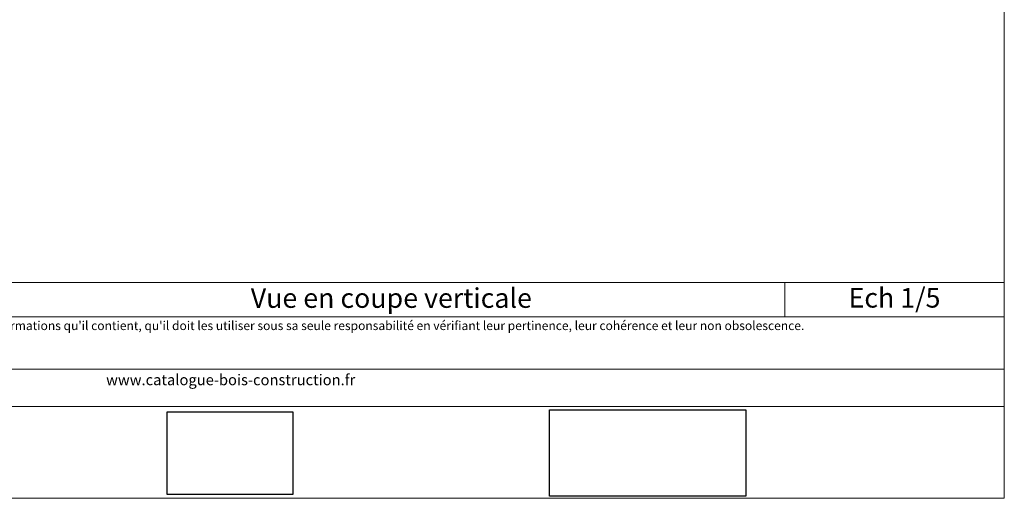
# Model space of a CAD drawing. Units: millimetres. Extents: x 3922 to 4316, y -2150 to -1608.
# Drawn here: x 4066 to 4316, y -2150 to -2028 of the extents above; entities that cross this region are included whole.
import ezdxf

# ---------------------------------------------------------------- set-up
doc = ezdxf.new("R2010")
doc.units = ezdxf.units.MM
doc.header["$LTSCALE"] = 2
doc.layers.add('Ech.1_5', color=7, linetype='Continuous')
picture_1 = doc.add_image_def('image2.jpg', size_in_pixel=(200, 133))
picture_2 = doc.add_image_def('image3.jpg', size_in_pixel=(1326, 580))

msp = doc.modelspace()

# ---------------------------------------------------------------- linework, layer by layer
at = {"layer": 'Ech.1_5', "color": 190, "lineweight": 15}
msp.add_line((4260.38, -2095.2), (4260.38, -2104), dxfattribs=at)
for points in [[(3922.3, -1608.16), (4316.3, -1608.16), (4316.3, -2150.16), (3922.3, -2150.16), (3922.3, -1608.16)], [(4316.3, -2150.16), (4316.3, -1608.16), (3922.3, -1608.16), (3922.3, -2150.16), (4316.3, -2150.16)], [(3922.3, -2095.2), (4316.3, -2095.2), (4316.3, -2150.16), (3922.3, -2150.16), (3922.3, -2095.2)], [(4316.3, -2104), (3922.3, -2104), (3922.3, -2095.2), (4316.3, -2095.2), (4316.3, -2104)], [(4316.3, -2126.75), (3922.3, -2126.75), (3922.3, -2117.26), (4316.3, -2117.26), (4316.3, -2126.75)]]:
    msp.add_lwpolyline(points, dxfattribs=at)

# ---------------------------------------------------------------- texts
at = {"layer": 'Ech.1_5', "color": 4, "true_color": 0x00ffff, "char_height": 5, "attachment_point": 2, "line_spacing_factor": 1.08}
for s, insert, width in [('{\\fArial|b0|i0;\\W1.000000;\\H5.000000;\\c16711848;Vue en coupe verticale}', (4160.21, -2096.67), 195.3372), ('{\\fArial|b0|i0;\\W1.000000;\\H5.000000;\\c16711848;Ech 1/5 }', (4288.34, -2096.61), 50.9189)]:
    msp.add_mtext(s, dxfattribs=dict(at, insert=insert, width=width))
at = {"layer": 'Ech.1_5', "color": 200, "true_color": 0xa800ff, "attachment_point": 2, "line_spacing_factor": 1.08}
for s, insert, char_height, width in [("{\\fArial|b0|i1;\\W1.000000;\\H2.250000;\\c16711848; Il est rappelé à l'utilisateur qui consulte le site et utilise les informations qu'il contient, qu'il doit les utiliser sous sa seule responsabilité en vérifiant leur pertinence, leur cohérence et leur non obsolescence.}", (4119.3, -2105.08), 2.25, 391.75), ('{\\fArial|b0|i1;\\W1.000000;\\H2.750000;\\c16711848;www.catalogue-bois-construction.fr}', (4119.3, -2118.62), 2.75, 391.25)]:
    msp.add_mtext(s, dxfattribs=dict(at, insert=insert, char_height=char_height, width=width))

# ---------------------------------------------------------------- referenced raster images: frames only (the image files are external)
at = {"layer": 'Ech.1_5'}
image = msp.add_image(picture_1, insert=(4103.16, -2149.17), size_in_units=(32, 21), dxfattribs=at)
image = msp.add_image(picture_2, insert=(4200.51, -2149.65), size_in_units=(50, 22), dxfattribs=at)

doc.saveas('drawing.dxf')
